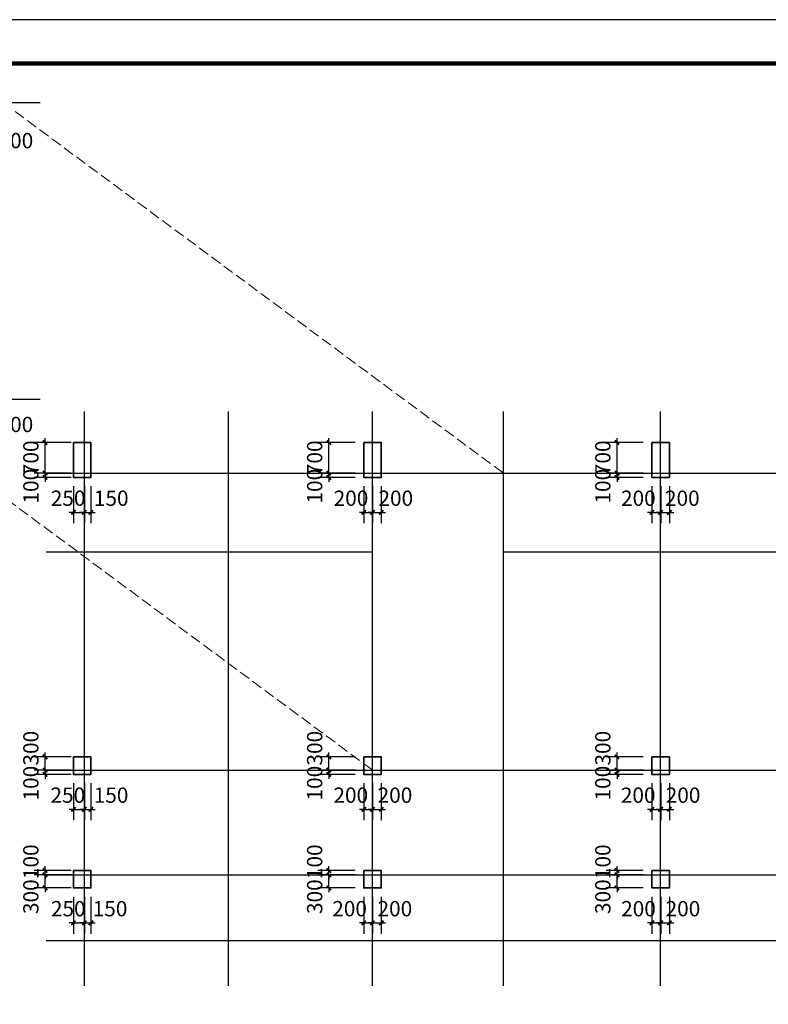
# Model space of a CAD drawing. Extents: x -360664 to 2638926, y -1656872 to 134420.
# Drawn here: x -62518 to -45371, y 64647 to 87195 of the extents above; entities that cross this region are included whole.
import ezdxf

# ---------------------------------------------------------------- set-up
doc = ezdxf.new("R2010")
doc.units = 0
doc.header["$LTSCALE"] = 1000
doc.header["$MEASUREMENT"] = 0
doc.linetypes.add('DASH', pattern=[0.35, 0.25, -0.1])
doc.layers.get('0').update_dxf_attribs({"linetype": 'CONTINUOUS'})
doc.layers.get('Defpoints').update_dxf_attribs({"linetype": 'CONTINUOUS'})
for name, color, linetype in [('DOTE', 1, 'CONTINUOUS'), ('PUB_TITLE', 4, 'CONTINUOUS'), ('砼柱_DIM', 3, 'CONTINUOUS')]:
    doc.layers.add(name, color=color, linetype=linetype)
for name, color, linetype, lineweight in [('梁集中标注', 2, 'CONTINUOUS', 18), ('砼柱', 2, 'CONTINUOUS', 35), ('砼梁', 4, 'CONTINUOUS', 18)]:
    doc.layers.add(name, color=color, linetype=linetype, lineweight=lineweight)
doc.styles.get("Standard").update_dxf_attribs({"font": 'GBENOR', "bigfont": 'GBCBIG'})
doc.dimstyles.get("Standard").update_dxf_attribs({"dimscale": 100, "dimtxt": 3.5, "dimasz": 1, "dimexe": 2.5, "dimexo": 2, "dimgap": 1.5, "dimtad": 1, "dimdec": 0, "dimzin": 0, "dimdsep": 46, "dimtxsty": 'Standard', "dimblk": 'ARCHTICK', "dimcen": 0.09, "dimadec": 0, "dimazin": 0, "dimtfac": 1, "dimtdec": 0, "dimtix": 1, "dimtmove": 2, "dimatfit": 0, "dimfxl": 0, "dimtolj": 1, "dimtzin": 0, "dimarcsym": 0})

# ---------------------------------------------------------------- blocks, each defined once
blk = doc.blocks.new('A$C7B190E57')
at = {"layer": 'DOTE'}
for p, q in [((0, -1044), (0, 12112)), ((3300, -1044), (3300, 12112)), ((6600, -1044), (6600, 12112)), ((9600, -1044), (9600, 12112)), ((13200, -1044), (13200, 12112)), ((-875, 10700), (41400, 10700)), ((-875, 8900), (6600, 8900)), ((9600, 8900), (30900, 8900)), ((-875, 3900), (41400, 3900)), ((-875, 1500), (41400, 1500)), ((-875, 0), (41400, 0))]:
    blk.add_line(p, q, dxfattribs=at)
blk = doc.blocks.new('A$C378E4662')
at = {"layer": '砼柱'}
for points in [[(-1023, -237), (-623, -237), (-623, -1037), (-1023, -1037)], [(5627, -237), (6027, -237), (6027, -1037), (5627, -1037)], [(12227, -237), (12627, -237), (12627, -1037), (12227, -1037)], [(-1023, -7437), (-623, -7437), (-623, -7837), (-1023, -7837)], [(5627, -7437), (6027, -7437), (6027, -7837), (5627, -7837)], [(12227, -7437), (12627, -7437), (12627, -7837), (12227, -7837)], [(-1023, -10037), (-623, -10037), (-623, -10437), (-1023, -10437)], [(5627, -10037), (6027, -10037), (6027, -10437), (5627, -10437)], [(12227, -10037), (12627, -10037), (12627, -10437), (12227, -10437)]]:
    blk.add_lwpolyline(points, close=True, dxfattribs=at)
blk = doc.blocks.new('_ArchTick')
at = {"color": 0, "linetype": 'ByBlock', "const_width": 0.4}
blk.add_lwpolyline([(-0.5, -0.5), (0.5, 0.5)], dxfattribs=at)
blk = doc.blocks.new('*D42')
at = {"layer": 'Defpoints', "color": 0}
for p in [(-61937, 76812), (-61137, 76812), (-61137, 76712)]:
    blk.add_point(p, dxfattribs=at)
at = {"layer": '砼柱_DIM', "color": 0, "lineweight": -2}
for p, q in [((-61937, 76812), (-61937, 76912)), ((-61337, 76812), (-62187, 76812)), ((-61337, 76712), (-62187, 76712)), ((-61937, 76712), (-61937, 76812)), ((-61937, 76712), (-61937, 76612))]:
    blk.add_line(p, q, dxfattribs=at)
at = {"layer": '砼柱_DIM', "color": 0, "lineweight": -2, "xscale": 100, "yscale": 100, "zscale": 100}
for p, rotation in [((-61937, 76812), 270), ((-61937, 76712), 90)]:
    blk.add_blockref('_ArchTick', p, dxfattribs=dict(at, rotation=rotation))
at = {"layer": '砼柱_DIM', "color": 7, "insert": (-62262, 76512), "char_height": 350, "attachment_point": 5, "rotation": 90}
blk.add_mtext('\\A1;100', dxfattribs=at)
blk = doc.blocks.new('*D43')
at = {"layer": 'Defpoints', "color": 0}
for p in [(-61937, 77512), (-61137, 77512), (-61137, 76812)]:
    blk.add_point(p, dxfattribs=at)
at = {"layer": '砼柱_DIM', "color": 0, "lineweight": -2}
for p, q in [((-61937, 77512), (-61937, 77612)), ((-61337, 77512), (-62187, 77512)), ((-61937, 76812), (-61937, 77512)), ((-61337, 76812), (-62187, 76812)), ((-61937, 76812), (-61937, 76712))]:
    blk.add_line(p, q, dxfattribs=at)
at = {"layer": '砼柱_DIM', "color": 0, "lineweight": -2, "xscale": 100, "yscale": 100, "zscale": 100}
for p, rotation in [((-61937, 77512), 270), ((-61937, 76812), 90)]:
    blk.add_blockref('_ArchTick', p, dxfattribs=dict(at, rotation=rotation))
at = {"layer": '砼柱_DIM', "color": 7, "insert": (-62262, 77162), "char_height": 350, "attachment_point": 5, "rotation": 90}
blk.add_mtext('\\A1;700', dxfattribs=at)
blk = doc.blocks.new('*D44')
at = {"layer": 'Defpoints', "color": 0}
for p in [(-61287, 76712), (-61037, 76712), (-61037, 75912)]:
    blk.add_point(p, dxfattribs=at)
at = {"layer": '砼柱_DIM', "color": 0, "lineweight": -2}
for p, q in [((-61287, 76512), (-61287, 75662)), ((-61037, 76512), (-61037, 75662)), ((-61287, 75912), (-61387, 75912)), ((-61287, 75912), (-61037, 75912)), ((-61037, 75912), (-60937, 75912))]:
    blk.add_line(p, q, dxfattribs=at)
at = {"layer": '砼柱_DIM', "color": 0, "lineweight": -2, "xscale": 100, "yscale": 100, "zscale": 100}
blk.add_blockref('_ArchTick', (-61287, 75912), dxfattribs=at)
at = {"layer": '砼柱_DIM', "color": 0, "lineweight": -2, "xscale": 100, "yscale": 100, "zscale": 100, "rotation": 180}
blk.add_blockref('_ArchTick', (-61037, 75912), dxfattribs=at)
at = {"layer": '砼柱_DIM', "color": 7, "insert": (-61409, 76237), "char_height": 350, "attachment_point": 5}
blk.add_mtext('\\A1;250', dxfattribs=at)
blk = doc.blocks.new('*D45')
at = {"layer": 'Defpoints', "color": 0}
for p in [(-61037, 76712), (-60887, 76712), (-60887, 75912)]:
    blk.add_point(p, dxfattribs=at)
at = {"layer": '砼柱_DIM', "color": 0, "lineweight": -2}
for p, q in [((-61037, 76512), (-61037, 75662)), ((-60887, 76512), (-60887, 75662)), ((-61037, 75912), (-61137, 75912)), ((-61037, 75912), (-60887, 75912)), ((-60887, 75912), (-60787, 75912))]:
    blk.add_line(p, q, dxfattribs=at)
at = {"layer": '砼柱_DIM', "color": 0, "lineweight": -2, "xscale": 100, "yscale": 100, "zscale": 100}
blk.add_blockref('_ArchTick', (-61037, 75912), dxfattribs=at)
at = {"layer": '砼柱_DIM', "color": 0, "lineweight": -2, "xscale": 100, "yscale": 100, "zscale": 100, "rotation": 180}
blk.add_blockref('_ArchTick', (-60887, 75912), dxfattribs=at)
at = {"layer": '砼柱_DIM', "color": 7, "insert": (-60422, 76237), "char_height": 350, "attachment_point": 5}
blk.add_mtext('\\A1;150', dxfattribs=at)
blk = doc.blocks.new('*D46')
at = {"layer": 'Defpoints', "color": 0}
for p in [(-55437, 76812), (-54637, 76812), (-54637, 76712)]:
    blk.add_point(p, dxfattribs=at)
at = {"layer": '砼柱_DIM', "color": 0, "lineweight": -2}
for p, q in [((-55437, 76812), (-55437, 76912)), ((-54837, 76812), (-55687, 76812)), ((-54837, 76712), (-55687, 76712)), ((-55437, 76712), (-55437, 76812)), ((-55437, 76712), (-55437, 76612))]:
    blk.add_line(p, q, dxfattribs=at)
at = {"layer": '砼柱_DIM', "color": 0, "lineweight": -2, "xscale": 100, "yscale": 100, "zscale": 100}
for p, rotation in [((-55437, 76812), 270), ((-55437, 76712), 90)]:
    blk.add_blockref('_ArchTick', p, dxfattribs=dict(at, rotation=rotation))
at = {"layer": '砼柱_DIM', "color": 7, "insert": (-55762, 76512), "char_height": 350, "attachment_point": 5, "rotation": 90}
blk.add_mtext('\\A1;100', dxfattribs=at)
blk = doc.blocks.new('*D47')
at = {"layer": 'Defpoints', "color": 0}
for p in [(-55437, 77512), (-54637, 77512), (-54637, 76812)]:
    blk.add_point(p, dxfattribs=at)
at = {"layer": '砼柱_DIM', "color": 0, "lineweight": -2}
for p, q in [((-55437, 77512), (-55437, 77612)), ((-54837, 77512), (-55687, 77512)), ((-55437, 76812), (-55437, 77512)), ((-54837, 76812), (-55687, 76812)), ((-55437, 76812), (-55437, 76712))]:
    blk.add_line(p, q, dxfattribs=at)
at = {"layer": '砼柱_DIM', "color": 0, "lineweight": -2, "xscale": 100, "yscale": 100, "zscale": 100}
for p, rotation in [((-55437, 77512), 270), ((-55437, 76812), 90)]:
    blk.add_blockref('_ArchTick', p, dxfattribs=dict(at, rotation=rotation))
at = {"layer": '砼柱_DIM', "color": 7, "insert": (-55762, 77162), "char_height": 350, "attachment_point": 5, "rotation": 90}
blk.add_mtext('\\A1;700', dxfattribs=at)
blk = doc.blocks.new('*D48')
at = {"layer": 'Defpoints', "color": 0}
for p in [(-54637, 76712), (-54437, 76712), (-54437, 75912)]:
    blk.add_point(p, dxfattribs=at)
at = {"layer": '砼柱_DIM', "color": 0, "lineweight": -2}
for p, q in [((-54637, 76512), (-54637, 75662)), ((-54437, 76512), (-54437, 75662)), ((-54637, 75912), (-54737, 75912)), ((-54637, 75912), (-54437, 75912)), ((-54437, 75912), (-54337, 75912))]:
    blk.add_line(p, q, dxfattribs=at)
at = {"layer": '砼柱_DIM', "color": 0, "lineweight": -2, "xscale": 100, "yscale": 100, "zscale": 100}
blk.add_blockref('_ArchTick', (-54637, 75912), dxfattribs=at)
at = {"layer": '砼柱_DIM', "color": 0, "lineweight": -2, "xscale": 100, "yscale": 100, "zscale": 100, "rotation": 180}
blk.add_blockref('_ArchTick', (-54437, 75912), dxfattribs=at)
at = {"layer": '砼柱_DIM', "color": 7, "insert": (-54930, 76237), "char_height": 350, "attachment_point": 5}
blk.add_mtext('\\A1;200', dxfattribs=at)
blk = doc.blocks.new('*D49')
at = {"layer": 'Defpoints', "color": 0}
for p in [(-54437, 76712), (-54237, 76712), (-54237, 75912)]:
    blk.add_point(p, dxfattribs=at)
at = {"layer": '砼柱_DIM', "color": 0, "lineweight": -2}
for p, q in [((-54437, 76512), (-54437, 75662)), ((-54237, 76512), (-54237, 75662)), ((-54437, 75912), (-54537, 75912)), ((-54437, 75912), (-54237, 75912)), ((-54237, 75912), (-54137, 75912))]:
    blk.add_line(p, q, dxfattribs=at)
at = {"layer": '砼柱_DIM', "color": 0, "lineweight": -2, "xscale": 100, "yscale": 100, "zscale": 100}
blk.add_blockref('_ArchTick', (-54437, 75912), dxfattribs=at)
at = {"layer": '砼柱_DIM', "color": 0, "lineweight": -2, "xscale": 100, "yscale": 100, "zscale": 100, "rotation": 180}
blk.add_blockref('_ArchTick', (-54237, 75912), dxfattribs=at)
at = {"layer": '砼柱_DIM', "color": 7, "insert": (-53904, 76237), "char_height": 350, "attachment_point": 5}
blk.add_mtext('\\A1;200', dxfattribs=at)
blk = doc.blocks.new('*D50')
at = {"layer": 'Defpoints', "color": 0}
for p in [(-48837, 76812), (-48037, 76812), (-48037, 76712)]:
    blk.add_point(p, dxfattribs=at)
at = {"layer": '砼柱_DIM', "color": 0, "lineweight": -2}
for p, q in [((-48837, 76812), (-48837, 76912)), ((-48237, 76812), (-49087, 76812)), ((-48237, 76712), (-49087, 76712)), ((-48837, 76712), (-48837, 76812)), ((-48837, 76712), (-48837, 76612))]:
    blk.add_line(p, q, dxfattribs=at)
at = {"layer": '砼柱_DIM', "color": 0, "lineweight": -2, "xscale": 100, "yscale": 100, "zscale": 100}
for p, rotation in [((-48837, 76812), 270), ((-48837, 76712), 90)]:
    blk.add_blockref('_ArchTick', p, dxfattribs=dict(at, rotation=rotation))
at = {"layer": '砼柱_DIM', "color": 7, "insert": (-49162, 76512), "char_height": 350, "attachment_point": 5, "rotation": 90}
blk.add_mtext('\\A1;100', dxfattribs=at)
blk = doc.blocks.new('*D51')
at = {"layer": 'Defpoints', "color": 0}
for p in [(-48837, 77512), (-48037, 77512), (-48037, 76812)]:
    blk.add_point(p, dxfattribs=at)
at = {"layer": '砼柱_DIM', "color": 0, "lineweight": -2}
for p, q in [((-48837, 77512), (-48837, 77612)), ((-48237, 77512), (-49087, 77512)), ((-48837, 76812), (-48837, 77512)), ((-48237, 76812), (-49087, 76812)), ((-48837, 76812), (-48837, 76712))]:
    blk.add_line(p, q, dxfattribs=at)
at = {"layer": '砼柱_DIM', "color": 0, "lineweight": -2, "xscale": 100, "yscale": 100, "zscale": 100}
for p, rotation in [((-48837, 77512), 270), ((-48837, 76812), 90)]:
    blk.add_blockref('_ArchTick', p, dxfattribs=dict(at, rotation=rotation))
at = {"layer": '砼柱_DIM', "color": 7, "insert": (-49162, 77162), "char_height": 350, "attachment_point": 5, "rotation": 90}
blk.add_mtext('\\A1;700', dxfattribs=at)
blk = doc.blocks.new('*D52')
at = {"layer": 'Defpoints', "color": 0}
for p in [(-48037, 76712), (-47837, 76712), (-47837, 75912)]:
    blk.add_point(p, dxfattribs=at)
at = {"layer": '砼柱_DIM', "color": 0, "lineweight": -2}
for p, q in [((-48037, 76512), (-48037, 75662)), ((-47837, 76512), (-47837, 75662)), ((-48037, 75912), (-48137, 75912)), ((-48037, 75912), (-47837, 75912)), ((-47837, 75912), (-47737, 75912))]:
    blk.add_line(p, q, dxfattribs=at)
at = {"layer": '砼柱_DIM', "color": 0, "lineweight": -2, "xscale": 100, "yscale": 100, "zscale": 100}
blk.add_blockref('_ArchTick', (-48037, 75912), dxfattribs=at)
at = {"layer": '砼柱_DIM', "color": 0, "lineweight": -2, "xscale": 100, "yscale": 100, "zscale": 100, "rotation": 180}
blk.add_blockref('_ArchTick', (-47837, 75912), dxfattribs=at)
at = {"layer": '砼柱_DIM', "color": 7, "insert": (-48348, 76237), "char_height": 350, "attachment_point": 5}
blk.add_mtext('\\A1;200', dxfattribs=at)
blk = doc.blocks.new('*D53')
at = {"layer": 'Defpoints', "color": 0}
for p in [(-47837, 76712), (-47637, 76712), (-47637, 75912)]:
    blk.add_point(p, dxfattribs=at)
at = {"layer": '砼柱_DIM', "color": 0, "lineweight": -2}
for p, q in [((-47837, 76512), (-47837, 75662)), ((-47637, 76512), (-47637, 75662)), ((-47837, 75912), (-47937, 75912)), ((-47837, 75912), (-47637, 75912)), ((-47637, 75912), (-47537, 75912))]:
    blk.add_line(p, q, dxfattribs=at)
at = {"layer": '砼柱_DIM', "color": 0, "lineweight": -2, "xscale": 100, "yscale": 100, "zscale": 100}
blk.add_blockref('_ArchTick', (-47837, 75912), dxfattribs=at)
at = {"layer": '砼柱_DIM', "color": 0, "lineweight": -2, "xscale": 100, "yscale": 100, "zscale": 100, "rotation": 180}
blk.add_blockref('_ArchTick', (-47637, 75912), dxfattribs=at)
at = {"layer": '砼柱_DIM', "color": 7, "insert": (-47341, 76237), "char_height": 350, "attachment_point": 5}
blk.add_mtext('\\A1;200', dxfattribs=at)
blk = doc.blocks.new('*D70')
at = {"layer": 'Defpoints', "color": 0}
for p in [(-61937, 70012), (-61137, 70012), (-61137, 69912)]:
    blk.add_point(p, dxfattribs=at)
at = {"layer": '砼柱_DIM', "color": 0, "lineweight": -2}
for p, q in [((-61337, 70012), (-62187, 70012)), ((-61337, 69912), (-62187, 69912)), ((-61937, 70012), (-61937, 70112)), ((-61937, 69912), (-61937, 70012)), ((-61937, 69912), (-61937, 69812))]:
    blk.add_line(p, q, dxfattribs=at)
at = {"layer": '砼柱_DIM', "color": 0, "lineweight": -2, "xscale": 100, "yscale": 100, "zscale": 100}
for p, rotation in [((-61937, 70012), 270), ((-61937, 69912), 90)]:
    blk.add_blockref('_ArchTick', p, dxfattribs=dict(at, rotation=rotation))
at = {"layer": '砼柱_DIM', "color": 7, "insert": (-62262, 69712), "char_height": 350, "attachment_point": 5, "rotation": 90}
blk.add_mtext('\\A1;100', dxfattribs=at)
blk = doc.blocks.new('*D71')
at = {"layer": 'Defpoints', "color": 0}
for p in [(-61937, 70312), (-61137, 70312), (-61137, 70012)]:
    blk.add_point(p, dxfattribs=at)
at = {"layer": '砼柱_DIM', "color": 0, "lineweight": -2}
for p, q in [((-61937, 70312), (-61937, 70412)), ((-61337, 70312), (-62187, 70312)), ((-61937, 70012), (-61937, 70312)), ((-61337, 70012), (-62187, 70012)), ((-61937, 70012), (-61937, 69912))]:
    blk.add_line(p, q, dxfattribs=at)
at = {"layer": '砼柱_DIM', "color": 0, "lineweight": -2, "xscale": 100, "yscale": 100, "zscale": 100}
for p, rotation in [((-61937, 70312), 270), ((-61937, 70012), 90)]:
    blk.add_blockref('_ArchTick', p, dxfattribs=dict(at, rotation=rotation))
at = {"layer": '砼柱_DIM', "color": 7, "insert": (-62262, 70512), "char_height": 350, "attachment_point": 5, "rotation": 90}
blk.add_mtext('\\A1;300', dxfattribs=at)
blk = doc.blocks.new('*D72')
at = {"layer": 'Defpoints', "color": 0}
for p in [(-61287, 69912), (-61037, 69912), (-61037, 69112)]:
    blk.add_point(p, dxfattribs=at)
at = {"layer": '砼柱_DIM', "color": 0, "lineweight": -2}
for p, q in [((-61287, 69712), (-61287, 68862)), ((-61037, 69712), (-61037, 68862)), ((-61287, 69112), (-61387, 69112)), ((-61287, 69112), (-61037, 69112)), ((-61037, 69112), (-60937, 69112))]:
    blk.add_line(p, q, dxfattribs=at)
at = {"layer": '砼柱_DIM', "color": 0, "lineweight": -2, "xscale": 100, "yscale": 100, "zscale": 100}
blk.add_blockref('_ArchTick', (-61287, 69112), dxfattribs=at)
at = {"layer": '砼柱_DIM', "color": 0, "lineweight": -2, "xscale": 100, "yscale": 100, "zscale": 100, "rotation": 180}
blk.add_blockref('_ArchTick', (-61037, 69112), dxfattribs=at)
at = {"layer": '砼柱_DIM', "color": 7, "insert": (-61416, 69437), "char_height": 350, "attachment_point": 5}
blk.add_mtext('\\A1;250', dxfattribs=at)
blk = doc.blocks.new('*D73')
at = {"layer": 'Defpoints', "color": 0}
for p in [(-61037, 69912), (-60887, 69912), (-60887, 69112)]:
    blk.add_point(p, dxfattribs=at)
at = {"layer": '砼柱_DIM', "color": 0, "lineweight": -2}
for p, q in [((-61037, 69712), (-61037, 68862)), ((-60887, 69712), (-60887, 68862)), ((-61037, 69112), (-61137, 69112)), ((-61037, 69112), (-60887, 69112)), ((-60887, 69112), (-60787, 69112))]:
    blk.add_line(p, q, dxfattribs=at)
at = {"layer": '砼柱_DIM', "color": 0, "lineweight": -2, "xscale": 100, "yscale": 100, "zscale": 100}
blk.add_blockref('_ArchTick', (-61037, 69112), dxfattribs=at)
at = {"layer": '砼柱_DIM', "color": 0, "lineweight": -2, "xscale": 100, "yscale": 100, "zscale": 100, "rotation": 180}
blk.add_blockref('_ArchTick', (-60887, 69112), dxfattribs=at)
at = {"layer": '砼柱_DIM', "color": 7, "insert": (-60426, 69437), "char_height": 350, "attachment_point": 5}
blk.add_mtext('\\A1;150', dxfattribs=at)
blk = doc.blocks.new('*D74')
at = {"layer": 'Defpoints', "color": 0}
for p in [(-55437, 70012), (-54637, 70012), (-54637, 69912)]:
    blk.add_point(p, dxfattribs=at)
at = {"layer": '砼柱_DIM', "color": 0, "lineweight": -2}
for p, q in [((-54837, 70012), (-55687, 70012)), ((-54837, 69912), (-55687, 69912)), ((-55437, 70012), (-55437, 70112)), ((-55437, 69912), (-55437, 70012)), ((-55437, 69912), (-55437, 69812))]:
    blk.add_line(p, q, dxfattribs=at)
at = {"layer": '砼柱_DIM', "color": 0, "lineweight": -2, "xscale": 100, "yscale": 100, "zscale": 100}
for p, rotation in [((-55437, 70012), 270), ((-55437, 69912), 90)]:
    blk.add_blockref('_ArchTick', p, dxfattribs=dict(at, rotation=rotation))
at = {"layer": '砼柱_DIM', "color": 7, "insert": (-55762, 69712), "char_height": 350, "attachment_point": 5, "rotation": 90}
blk.add_mtext('\\A1;100', dxfattribs=at)
blk = doc.blocks.new('*D75')
at = {"layer": 'Defpoints', "color": 0}
for p in [(-55437, 70312), (-54637, 70312), (-54637, 70012)]:
    blk.add_point(p, dxfattribs=at)
at = {"layer": '砼柱_DIM', "color": 0, "lineweight": -2}
for p, q in [((-55437, 70312), (-55437, 70412)), ((-54837, 70312), (-55687, 70312)), ((-55437, 70012), (-55437, 70312)), ((-54837, 70012), (-55687, 70012)), ((-55437, 70012), (-55437, 69912))]:
    blk.add_line(p, q, dxfattribs=at)
at = {"layer": '砼柱_DIM', "color": 0, "lineweight": -2, "xscale": 100, "yscale": 100, "zscale": 100}
for p, rotation in [((-55437, 70312), 270), ((-55437, 70012), 90)]:
    blk.add_blockref('_ArchTick', p, dxfattribs=dict(at, rotation=rotation))
at = {"layer": '砼柱_DIM', "color": 7, "insert": (-55762, 70512), "char_height": 350, "attachment_point": 5, "rotation": 90}
blk.add_mtext('\\A1;300', dxfattribs=at)
blk = doc.blocks.new('*D76')
at = {"layer": 'Defpoints', "color": 0}
for p in [(-54637, 69912), (-54437, 69912), (-54437, 69112)]:
    blk.add_point(p, dxfattribs=at)
at = {"layer": '砼柱_DIM', "color": 0, "lineweight": -2}
for p, q in [((-54637, 69712), (-54637, 68862)), ((-54437, 69712), (-54437, 68862)), ((-54637, 69112), (-54737, 69112)), ((-54637, 69112), (-54437, 69112)), ((-54437, 69112), (-54337, 69112))]:
    blk.add_line(p, q, dxfattribs=at)
at = {"layer": '砼柱_DIM', "color": 0, "lineweight": -2, "xscale": 100, "yscale": 100, "zscale": 100}
blk.add_blockref('_ArchTick', (-54637, 69112), dxfattribs=at)
at = {"layer": '砼柱_DIM', "color": 0, "lineweight": -2, "xscale": 100, "yscale": 100, "zscale": 100, "rotation": 180}
blk.add_blockref('_ArchTick', (-54437, 69112), dxfattribs=at)
at = {"layer": '砼柱_DIM', "color": 7, "insert": (-54935, 69437), "char_height": 350, "attachment_point": 5}
blk.add_mtext('\\A1;200', dxfattribs=at)
blk = doc.blocks.new('*D77')
at = {"layer": 'Defpoints', "color": 0}
for p in [(-54437, 69912), (-54237, 69912), (-54237, 69112)]:
    blk.add_point(p, dxfattribs=at)
at = {"layer": '砼柱_DIM', "color": 0, "lineweight": -2}
for p, q in [((-54437, 69712), (-54437, 68862)), ((-54237, 69712), (-54237, 68862)), ((-54437, 69112), (-54537, 69112)), ((-54437, 69112), (-54237, 69112)), ((-54237, 69112), (-54137, 69112))]:
    blk.add_line(p, q, dxfattribs=at)
at = {"layer": '砼柱_DIM', "color": 0, "lineweight": -2, "xscale": 100, "yscale": 100, "zscale": 100}
blk.add_blockref('_ArchTick', (-54437, 69112), dxfattribs=at)
at = {"layer": '砼柱_DIM', "color": 0, "lineweight": -2, "xscale": 100, "yscale": 100, "zscale": 100, "rotation": 180}
blk.add_blockref('_ArchTick', (-54237, 69112), dxfattribs=at)
at = {"layer": '砼柱_DIM', "color": 7, "insert": (-53923, 69437), "char_height": 350, "attachment_point": 5}
blk.add_mtext('\\A1;200', dxfattribs=at)
blk = doc.blocks.new('*D78')
at = {"layer": 'Defpoints', "color": 0}
for p in [(-48837, 70012), (-48037, 70012), (-48037, 69912)]:
    blk.add_point(p, dxfattribs=at)
at = {"layer": '砼柱_DIM', "color": 0, "lineweight": -2}
for p, q in [((-48237, 70012), (-49087, 70012)), ((-48237, 69912), (-49087, 69912)), ((-48837, 70012), (-48837, 70112)), ((-48837, 69912), (-48837, 70012)), ((-48837, 69912), (-48837, 69812))]:
    blk.add_line(p, q, dxfattribs=at)
at = {"layer": '砼柱_DIM', "color": 0, "lineweight": -2, "xscale": 100, "yscale": 100, "zscale": 100}
for p, rotation in [((-48837, 70012), 270), ((-48837, 69912), 90)]:
    blk.add_blockref('_ArchTick', p, dxfattribs=dict(at, rotation=rotation))
at = {"layer": '砼柱_DIM', "color": 7, "insert": (-49162, 69712), "char_height": 350, "attachment_point": 5, "rotation": 90}
blk.add_mtext('\\A1;100', dxfattribs=at)
blk = doc.blocks.new('*D79')
at = {"layer": 'Defpoints', "color": 0}
for p in [(-48837, 70312), (-48037, 70312), (-48037, 70012)]:
    blk.add_point(p, dxfattribs=at)
at = {"layer": '砼柱_DIM', "color": 0, "lineweight": -2}
for p, q in [((-48837, 70312), (-48837, 70412)), ((-48237, 70312), (-49087, 70312)), ((-48837, 70012), (-48837, 70312)), ((-48237, 70012), (-49087, 70012)), ((-48837, 70012), (-48837, 69912))]:
    blk.add_line(p, q, dxfattribs=at)
at = {"layer": '砼柱_DIM', "color": 0, "lineweight": -2, "xscale": 100, "yscale": 100, "zscale": 100}
for p, rotation in [((-48837, 70312), 270), ((-48837, 70012), 90)]:
    blk.add_blockref('_ArchTick', p, dxfattribs=dict(at, rotation=rotation))
at = {"layer": '砼柱_DIM', "color": 7, "insert": (-49162, 70512), "char_height": 350, "attachment_point": 5, "rotation": 90}
blk.add_mtext('\\A1;300', dxfattribs=at)
blk = doc.blocks.new('*D80')
at = {"layer": 'Defpoints', "color": 0}
for p in [(-48037, 69912), (-47837, 69912), (-47837, 69112)]:
    blk.add_point(p, dxfattribs=at)
at = {"layer": '砼柱_DIM', "color": 0, "lineweight": -2}
for p, q in [((-48037, 69712), (-48037, 68862)), ((-47837, 69712), (-47837, 68862)), ((-48037, 69112), (-48137, 69112)), ((-48037, 69112), (-47837, 69112)), ((-47837, 69112), (-47737, 69112))]:
    blk.add_line(p, q, dxfattribs=at)
at = {"layer": '砼柱_DIM', "color": 0, "lineweight": -2, "xscale": 100, "yscale": 100, "zscale": 100}
blk.add_blockref('_ArchTick', (-48037, 69112), dxfattribs=at)
at = {"layer": '砼柱_DIM', "color": 0, "lineweight": -2, "xscale": 100, "yscale": 100, "zscale": 100, "rotation": 180}
blk.add_blockref('_ArchTick', (-47837, 69112), dxfattribs=at)
at = {"layer": '砼柱_DIM', "color": 7, "insert": (-48352, 69437), "char_height": 350, "attachment_point": 5}
blk.add_mtext('\\A1;200', dxfattribs=at)
blk = doc.blocks.new('*D81')
at = {"layer": 'Defpoints', "color": 0}
for p in [(-47837, 69912), (-47637, 69912), (-47637, 69112)]:
    blk.add_point(p, dxfattribs=at)
at = {"layer": '砼柱_DIM', "color": 0, "lineweight": -2}
for p, q in [((-47837, 69712), (-47837, 68862)), ((-47637, 69712), (-47637, 68862)), ((-47837, 69112), (-47937, 69112)), ((-47837, 69112), (-47637, 69112)), ((-47637, 69112), (-47537, 69112))]:
    blk.add_line(p, q, dxfattribs=at)
at = {"layer": '砼柱_DIM', "color": 0, "lineweight": -2, "xscale": 100, "yscale": 100, "zscale": 100}
blk.add_blockref('_ArchTick', (-47837, 69112), dxfattribs=at)
at = {"layer": '砼柱_DIM', "color": 0, "lineweight": -2, "xscale": 100, "yscale": 100, "zscale": 100, "rotation": 180}
blk.add_blockref('_ArchTick', (-47637, 69112), dxfattribs=at)
at = {"layer": '砼柱_DIM', "color": 7, "insert": (-47324, 69437), "char_height": 350, "attachment_point": 5}
blk.add_mtext('\\A1;200', dxfattribs=at)
blk = doc.blocks.new('*D98')
at = {"layer": 'Defpoints', "color": 0}
for p in [(-61937, 67612), (-61137, 67612), (-61137, 67312)]:
    blk.add_point(p, dxfattribs=at)
at = {"layer": '砼柱_DIM', "color": 0, "lineweight": -2}
for p, q in [((-61937, 67612), (-61937, 67712)), ((-61337, 67612), (-62187, 67612)), ((-61937, 67312), (-61937, 67612)), ((-61337, 67312), (-62187, 67312)), ((-61937, 67312), (-61937, 67212))]:
    blk.add_line(p, q, dxfattribs=at)
at = {"layer": '砼柱_DIM', "color": 0, "lineweight": -2, "xscale": 100, "yscale": 100, "zscale": 100}
for p, rotation in [((-61937, 67612), 270), ((-61937, 67312), 90)]:
    blk.add_blockref('_ArchTick', p, dxfattribs=dict(at, rotation=rotation))
at = {"layer": '砼柱_DIM', "color": 7, "insert": (-62262, 67112), "char_height": 350, "attachment_point": 5, "rotation": 90}
blk.add_mtext('\\A1;300', dxfattribs=at)
blk = doc.blocks.new('*D99')
at = {"layer": 'Defpoints', "color": 0}
for p in [(-61937, 67712), (-61137, 67712), (-61137, 67612)]:
    blk.add_point(p, dxfattribs=at)
at = {"layer": '砼柱_DIM', "color": 0, "lineweight": -2}
for p, q in [((-61337, 67712), (-62187, 67712)), ((-61937, 67712), (-61937, 67812)), ((-61937, 67612), (-61937, 67712)), ((-61337, 67612), (-62187, 67612)), ((-61937, 67612), (-61937, 67512))]:
    blk.add_line(p, q, dxfattribs=at)
at = {"layer": '砼柱_DIM', "color": 0, "lineweight": -2, "xscale": 100, "yscale": 100, "zscale": 100}
for p, rotation in [((-61937, 67712), 270), ((-61937, 67612), 90)]:
    blk.add_blockref('_ArchTick', p, dxfattribs=dict(at, rotation=rotation))
at = {"layer": '砼柱_DIM', "color": 7, "insert": (-62262, 67912), "char_height": 350, "attachment_point": 5, "rotation": 90}
blk.add_mtext('\\A1;100', dxfattribs=at)
blk = doc.blocks.new('*D100')
at = {"layer": 'Defpoints', "color": 0}
for p in [(-61287, 67312), (-61037, 67312), (-61037, 66512)]:
    blk.add_point(p, dxfattribs=at)
at = {"layer": '砼柱_DIM', "color": 0, "lineweight": -2}
for p, q in [((-61287, 67112), (-61287, 66262)), ((-61037, 67112), (-61037, 66262)), ((-61287, 66512), (-61387, 66512)), ((-61287, 66512), (-61037, 66512)), ((-61037, 66512), (-60937, 66512))]:
    blk.add_line(p, q, dxfattribs=at)
at = {"layer": '砼柱_DIM', "color": 0, "lineweight": -2, "xscale": 100, "yscale": 100, "zscale": 100}
blk.add_blockref('_ArchTick', (-61287, 66512), dxfattribs=at)
at = {"layer": '砼柱_DIM', "color": 0, "lineweight": -2, "xscale": 100, "yscale": 100, "zscale": 100, "rotation": 180}
blk.add_blockref('_ArchTick', (-61037, 66512), dxfattribs=at)
at = {"layer": '砼柱_DIM', "color": 7, "insert": (-61406, 66837), "char_height": 350, "attachment_point": 5}
blk.add_mtext('\\A1;250', dxfattribs=at)
blk = doc.blocks.new('*D101')
at = {"layer": 'Defpoints', "color": 0}
for p in [(-61037, 67312), (-60887, 67312), (-60887, 66512)]:
    blk.add_point(p, dxfattribs=at)
at = {"layer": '砼柱_DIM', "color": 0, "lineweight": -2}
for p, q in [((-61037, 67112), (-61037, 66262)), ((-60887, 67112), (-60887, 66262)), ((-61037, 66512), (-61137, 66512)), ((-61037, 66512), (-60887, 66512)), ((-60887, 66512), (-60787, 66512))]:
    blk.add_line(p, q, dxfattribs=at)
at = {"layer": '砼柱_DIM', "color": 0, "lineweight": -2, "xscale": 100, "yscale": 100, "zscale": 100}
blk.add_blockref('_ArchTick', (-61037, 66512), dxfattribs=at)
at = {"layer": '砼柱_DIM', "color": 0, "lineweight": -2, "xscale": 100, "yscale": 100, "zscale": 100, "rotation": 180}
blk.add_blockref('_ArchTick', (-60887, 66512), dxfattribs=at)
at = {"layer": '砼柱_DIM', "color": 7, "insert": (-60449, 66837), "char_height": 350, "attachment_point": 5}
blk.add_mtext('\\A1;150', dxfattribs=at)
blk = doc.blocks.new('*D102')
at = {"layer": 'Defpoints', "color": 0}
for p in [(-55437, 67612), (-54637, 67612), (-54637, 67312)]:
    blk.add_point(p, dxfattribs=at)
at = {"layer": '砼柱_DIM', "color": 0, "lineweight": -2}
for p, q in [((-55437, 67612), (-55437, 67712)), ((-54837, 67612), (-55687, 67612)), ((-55437, 67312), (-55437, 67612)), ((-54837, 67312), (-55687, 67312)), ((-55437, 67312), (-55437, 67212))]:
    blk.add_line(p, q, dxfattribs=at)
at = {"layer": '砼柱_DIM', "color": 0, "lineweight": -2, "xscale": 100, "yscale": 100, "zscale": 100}
for p, rotation in [((-55437, 67612), 270), ((-55437, 67312), 90)]:
    blk.add_blockref('_ArchTick', p, dxfattribs=dict(at, rotation=rotation))
at = {"layer": '砼柱_DIM', "color": 7, "insert": (-55762, 67112), "char_height": 350, "attachment_point": 5, "rotation": 90}
blk.add_mtext('\\A1;300', dxfattribs=at)
blk = doc.blocks.new('*D103')
at = {"layer": 'Defpoints', "color": 0}
for p in [(-55437, 67712), (-54637, 67712), (-54637, 67612)]:
    blk.add_point(p, dxfattribs=at)
at = {"layer": '砼柱_DIM', "color": 0, "lineweight": -2}
for p, q in [((-54837, 67712), (-55687, 67712)), ((-55437, 67712), (-55437, 67812)), ((-55437, 67612), (-55437, 67712)), ((-54837, 67612), (-55687, 67612)), ((-55437, 67612), (-55437, 67512))]:
    blk.add_line(p, q, dxfattribs=at)
at = {"layer": '砼柱_DIM', "color": 0, "lineweight": -2, "xscale": 100, "yscale": 100, "zscale": 100}
for p, rotation in [((-55437, 67712), 270), ((-55437, 67612), 90)]:
    blk.add_blockref('_ArchTick', p, dxfattribs=dict(at, rotation=rotation))
at = {"layer": '砼柱_DIM', "color": 7, "insert": (-55762, 67912), "char_height": 350, "attachment_point": 5, "rotation": 90}
blk.add_mtext('\\A1;100', dxfattribs=at)
blk = doc.blocks.new('*D104')
at = {"layer": 'Defpoints', "color": 0}
for p in [(-54637, 67312), (-54437, 67312), (-54437, 66512)]:
    blk.add_point(p, dxfattribs=at)
at = {"layer": '砼柱_DIM', "color": 0, "lineweight": -2}
for p, q in [((-54637, 67112), (-54637, 66262)), ((-54437, 67112), (-54437, 66262)), ((-54637, 66512), (-54737, 66512)), ((-54637, 66512), (-54437, 66512)), ((-54437, 66512), (-54337, 66512))]:
    blk.add_line(p, q, dxfattribs=at)
at = {"layer": '砼柱_DIM', "color": 0, "lineweight": -2, "xscale": 100, "yscale": 100, "zscale": 100}
blk.add_blockref('_ArchTick', (-54637, 66512), dxfattribs=at)
at = {"layer": '砼柱_DIM', "color": 0, "lineweight": -2, "xscale": 100, "yscale": 100, "zscale": 100, "rotation": 180}
blk.add_blockref('_ArchTick', (-54437, 66512), dxfattribs=at)
at = {"layer": '砼柱_DIM', "color": 7, "insert": (-54962, 66837), "char_height": 350, "attachment_point": 5}
blk.add_mtext('\\A1;200', dxfattribs=at)
blk = doc.blocks.new('*D105')
at = {"layer": 'Defpoints', "color": 0}
for p in [(-54437, 67312), (-54237, 67312), (-54237, 66512)]:
    blk.add_point(p, dxfattribs=at)
at = {"layer": '砼柱_DIM', "color": 0, "lineweight": -2}
for p, q in [((-54437, 67112), (-54437, 66262)), ((-54237, 67112), (-54237, 66262)), ((-54437, 66512), (-54537, 66512)), ((-54437, 66512), (-54237, 66512)), ((-54237, 66512), (-54137, 66512))]:
    blk.add_line(p, q, dxfattribs=at)
at = {"layer": '砼柱_DIM', "color": 0, "lineweight": -2, "xscale": 100, "yscale": 100, "zscale": 100}
blk.add_blockref('_ArchTick', (-54437, 66512), dxfattribs=at)
at = {"layer": '砼柱_DIM', "color": 0, "lineweight": -2, "xscale": 100, "yscale": 100, "zscale": 100, "rotation": 180}
blk.add_blockref('_ArchTick', (-54237, 66512), dxfattribs=at)
at = {"layer": '砼柱_DIM', "color": 7, "insert": (-53925, 66837), "char_height": 350, "attachment_point": 5}
blk.add_mtext('\\A1;200', dxfattribs=at)
blk = doc.blocks.new('*D106')
at = {"layer": 'Defpoints', "color": 0}
for p in [(-48837, 67612), (-48037, 67612), (-48037, 67312)]:
    blk.add_point(p, dxfattribs=at)
at = {"layer": '砼柱_DIM', "color": 0, "lineweight": -2}
for p, q in [((-48837, 67612), (-48837, 67712)), ((-48237, 67612), (-49087, 67612)), ((-48837, 67312), (-48837, 67612)), ((-48237, 67312), (-49087, 67312)), ((-48837, 67312), (-48837, 67212))]:
    blk.add_line(p, q, dxfattribs=at)
at = {"layer": '砼柱_DIM', "color": 0, "lineweight": -2, "xscale": 100, "yscale": 100, "zscale": 100}
for p, rotation in [((-48837, 67612), 270), ((-48837, 67312), 90)]:
    blk.add_blockref('_ArchTick', p, dxfattribs=dict(at, rotation=rotation))
at = {"layer": '砼柱_DIM', "color": 7, "insert": (-49162, 67112), "char_height": 350, "attachment_point": 5, "rotation": 90}
blk.add_mtext('\\A1;300', dxfattribs=at)
blk = doc.blocks.new('*D107')
at = {"layer": 'Defpoints', "color": 0}
for p in [(-48837, 67712), (-48037, 67712), (-48037, 67612)]:
    blk.add_point(p, dxfattribs=at)
at = {"layer": '砼柱_DIM', "color": 0, "lineweight": -2}
for p, q in [((-48237, 67712), (-49087, 67712)), ((-48837, 67712), (-48837, 67812)), ((-48837, 67612), (-48837, 67712)), ((-48237, 67612), (-49087, 67612)), ((-48837, 67612), (-48837, 67512))]:
    blk.add_line(p, q, dxfattribs=at)
at = {"layer": '砼柱_DIM', "color": 0, "lineweight": -2, "xscale": 100, "yscale": 100, "zscale": 100}
for p, rotation in [((-48837, 67712), 270), ((-48837, 67612), 90)]:
    blk.add_blockref('_ArchTick', p, dxfattribs=dict(at, rotation=rotation))
at = {"layer": '砼柱_DIM', "color": 7, "insert": (-49162, 67912), "char_height": 350, "attachment_point": 5, "rotation": 90}
blk.add_mtext('\\A1;100', dxfattribs=at)
blk = doc.blocks.new('*D108')
at = {"layer": 'Defpoints', "color": 0}
for p in [(-48037, 67312), (-47837, 67312), (-47837, 66512)]:
    blk.add_point(p, dxfattribs=at)
at = {"layer": '砼柱_DIM', "color": 0, "lineweight": -2}
for p, q in [((-48037, 67112), (-48037, 66262)), ((-47837, 67112), (-47837, 66262)), ((-48037, 66512), (-48137, 66512)), ((-48037, 66512), (-47837, 66512)), ((-47837, 66512), (-47737, 66512))]:
    blk.add_line(p, q, dxfattribs=at)
at = {"layer": '砼柱_DIM', "color": 0, "lineweight": -2, "xscale": 100, "yscale": 100, "zscale": 100}
blk.add_blockref('_ArchTick', (-48037, 66512), dxfattribs=at)
at = {"layer": '砼柱_DIM', "color": 0, "lineweight": -2, "xscale": 100, "yscale": 100, "zscale": 100, "rotation": 180}
blk.add_blockref('_ArchTick', (-47837, 66512), dxfattribs=at)
at = {"layer": '砼柱_DIM', "color": 7, "insert": (-48345, 66837), "char_height": 350, "attachment_point": 5}
blk.add_mtext('\\A1;200', dxfattribs=at)
blk = doc.blocks.new('*D109')
at = {"layer": 'Defpoints', "color": 0}
for p in [(-47837, 67312), (-47637, 67312), (-47637, 66512)]:
    blk.add_point(p, dxfattribs=at)
at = {"layer": '砼柱_DIM', "color": 0, "lineweight": -2}
for p, q in [((-47837, 67112), (-47837, 66262)), ((-47637, 67112), (-47637, 66262)), ((-47837, 66512), (-47937, 66512)), ((-47837, 66512), (-47637, 66512)), ((-47637, 66512), (-47537, 66512))]:
    blk.add_line(p, q, dxfattribs=at)
at = {"layer": '砼柱_DIM', "color": 0, "lineweight": -2, "xscale": 100, "yscale": 100, "zscale": 100}
blk.add_blockref('_ArchTick', (-47837, 66512), dxfattribs=at)
at = {"layer": '砼柱_DIM', "color": 0, "lineweight": -2, "xscale": 100, "yscale": 100, "zscale": 100, "rotation": 180}
blk.add_blockref('_ArchTick', (-47637, 66512), dxfattribs=at)
at = {"layer": '砼柱_DIM', "color": 7, "insert": (-47327, 66837), "char_height": 350, "attachment_point": 5}
blk.add_mtext('\\A1;200', dxfattribs=at)
blk = doc.blocks.new('A$C4D8A09E5')
at = {"layer": 'DOTE'}
for p, q in [((0, -7424), (0, 781)), ((3000, -7424), (3000, 781)), ((-855, 0), (3853, 0)), ((-855, -6800), (3853, -6800))]:
    blk.add_line(p, q, dxfattribs=at)
blk = doc.blocks.new('*D145')
at = {"layer": 'Defpoints', "color": 0}
for p in [(-62905, 84901), (-62805, 84901), (-62805, 84101)]:
    blk.add_point(p, dxfattribs=at)
at = {"layer": '砼柱_DIM', "color": 0, "lineweight": -2}
for p, q in [((-62905, 84701), (-62905, 83851)), ((-62805, 84701), (-62805, 83851)), ((-62905, 84101), (-63005, 84101)), ((-62905, 84101), (-62805, 84101)), ((-62805, 84101), (-62705, 84101))]:
    blk.add_line(p, q, dxfattribs=at)
at = {"layer": '砼柱_DIM', "color": 0, "lineweight": -2, "xscale": 100, "yscale": 100, "zscale": 100}
blk.add_blockref('_ArchTick', (-62905, 84101), dxfattribs=at)
at = {"layer": '砼柱_DIM', "color": 0, "lineweight": -2, "xscale": 100, "yscale": 100, "zscale": 100, "rotation": 180}
blk.add_blockref('_ArchTick', (-62805, 84101), dxfattribs=at)
at = {"layer": '砼柱_DIM', "color": 7, "insert": (-62605, 84426), "char_height": 350, "attachment_point": 5}
blk.add_mtext('\\A1;100', dxfattribs=at)
blk = doc.blocks.new('*D157')
at = {"layer": 'Defpoints', "color": 0}
for p in [(-62905, 78401), (-62805, 78401), (-62805, 77601)]:
    blk.add_point(p, dxfattribs=at)
at = {"layer": '砼柱_DIM', "color": 0, "lineweight": -2}
for p, q in [((-62905, 78201), (-62905, 77351)), ((-62805, 78201), (-62805, 77351)), ((-62905, 77601), (-63005, 77601)), ((-62905, 77601), (-62805, 77601)), ((-62805, 77601), (-62705, 77601))]:
    blk.add_line(p, q, dxfattribs=at)
at = {"layer": '砼柱_DIM', "color": 0, "lineweight": -2, "xscale": 100, "yscale": 100, "zscale": 100}
blk.add_blockref('_ArchTick', (-62905, 77601), dxfattribs=at)
at = {"layer": '砼柱_DIM', "color": 0, "lineweight": -2, "xscale": 100, "yscale": 100, "zscale": 100, "rotation": 180}
blk.add_blockref('_ArchTick', (-62805, 77601), dxfattribs=at)
at = {"layer": '砼柱_DIM', "color": 7, "insert": (-62605, 77926), "char_height": 350, "attachment_point": 5}
blk.add_mtext('\\A1;100', dxfattribs=at)

msp = doc.modelspace()

# ---------------------------------------------------------------- linework, layer by layer
at = {"layer": 'PUB_TITLE'}
msp.add_lwpolyline([(-71130.5, 45195), (-5832.3, 45195), (-5832.3, 87195), (-71130.5, 87195)], close=True, dxfattribs=at)
at = {"layer": 'PUB_TITLE', "const_width": 100}
msp.add_lwpolyline([(-68630.5, 46195), (-6832.3, 46195), (-6832.3, 86195), (-68630.5, 86195)], close=True, dxfattribs=at)
at = {"layer": '梁集中标注', "color": 7, "linetype": 'DASH'}
for p, q in [((-62904.7, 85301.5), (-51437.5, 76811.7)), ((-65904.7, 78501.5), (-54437.5, 70011.7))]:
    msp.add_line(p, q, dxfattribs=at)

# ---------------------------------------------------------------- block references
at = {"layer": '梁集中标注'}
msp.add_blockref('A$C4D8A09E5', (-65904.7, 85301.5), dxfattribs=at)
at = {"layer": '砼柱'}
msp.add_blockref('A$C378E4662', (-60264.4, 77748.5), dxfattribs=at)
at = {"layer": '砼梁'}
msp.add_blockref('A$C7B190E57', (-61037.5, 66111.7), dxfattribs=at)

# ---------------------------------------------------------------- dimensions: what is measured, and where the dimension line sits
at = {"layer": '砼柱_DIM'}
for base, p1, p2, override, picture, middle in [((-62804.7, 84101.5), (-62904.7, 84901.5), (-62804.7, 84901.5), {"dimclrt": 7}, '*D145', (-62604.7, 84426.5)), ((-62804.7, 77601.5), (-62904.7, 78401.5), (-62804.7, 78401.5), {"dimclrt": 7}, '*D157', (-62604.7, 77926.5)), ((-61037.5, 75911.7), (-61287.5, 76711.7), (-61037.5, 76711.7), {"dimtxt": 3.5, "dimclrt": 7}, '*D44', (-61408.6, 76236.7)), ((-60887.5, 75911.7), (-61037.5, 76711.7), (-60887.5, 76711.7), {"dimtxt": 3.5, "dimclrt": 7}, '*D45', (-60421.7, 76236.7)), ((-54437.5, 75911.7), (-54637.5, 76711.7), (-54437.5, 76711.7), {"dimtxt": 3.5, "dimclrt": 7}, '*D48', (-54930.2, 76236.7)), ((-54237.5, 75911.7), (-54437.5, 76711.7), (-54237.5, 76711.7), {"dimtxt": 3.5, "dimclrt": 7}, '*D49', (-53903.9, 76236.7)), ((-47837.5, 75911.7), (-48037.5, 76711.7), (-47837.5, 76711.7), {"dimtxt": 3.5, "dimclrt": 7}, '*D52', (-48348.3, 76236.7)), ((-47637.5, 75911.7), (-47837.5, 76711.7), (-47637.5, 76711.7), {"dimtxt": 3.5, "dimclrt": 7}, '*D53', (-47340.9, 76236.7)), ((-61037.5, 69111.7), (-61287.5, 69911.7), (-61037.5, 69911.7), {"dimtxt": 3.5, "dimclrt": 7}, '*D72', (-61415.6, 69436.7)), ((-60887.5, 69111.7), (-61037.5, 69911.7), (-60887.5, 69911.7), {"dimtxt": 3.5, "dimclrt": 7}, '*D73', (-60425.6, 69436.7)), ((-54437.5, 69111.7), (-54637.5, 69911.7), (-54437.5, 69911.7), {"dimtxt": 3.5, "dimclrt": 7}, '*D76', (-54935.1, 69436.7)), ((-54237.5, 69111.7), (-54437.5, 69911.7), (-54237.5, 69911.7), {"dimtxt": 3.5, "dimclrt": 7}, '*D77', (-53922.8, 69436.7)), ((-47837.5, 69111.7), (-48037.5, 69911.7), (-47837.5, 69911.7), {"dimtxt": 3.5, "dimclrt": 7}, '*D80', (-48352.1, 69436.7)), ((-47637.5, 69111.7), (-47837.5, 69911.7), (-47637.5, 69911.7), {"dimtxt": 3.5, "dimclrt": 7}, '*D81', (-47323.8, 69436.7)), ((-61037.5, 66511.7), (-61287.5, 67311.7), (-61037.5, 67311.7), {"dimtxt": 3.5, "dimclrt": 7}, '*D100', (-61405.8, 66836.7)), ((-60887.5, 66511.7), (-61037.5, 67311.7), (-60887.5, 67311.7), {"dimtxt": 3.5, "dimclrt": 7}, '*D101', (-60448.8, 66836.7)), ((-54437.5, 66511.7), (-54637.5, 67311.7), (-54437.5, 67311.7), {"dimtxt": 3.5, "dimclrt": 7}, '*D104', (-54961.8, 66836.7)), ((-54237.5, 66511.7), (-54437.5, 67311.7), (-54237.5, 67311.7), {"dimtxt": 3.5, "dimclrt": 7}, '*D105', (-53925.3, 66836.7)), ((-47837.5, 66511.7), (-48037.5, 67311.7), (-47837.5, 67311.7), {"dimtxt": 3.5, "dimclrt": 7}, '*D108', (-48345.3, 66836.7)), ((-47637.5, 66511.7), (-47837.5, 67311.7), (-47637.5, 67311.7), {"dimtxt": 3.5, "dimclrt": 7}, '*D109', (-47327.4, 66836.7))]:
    dim = msp.add_linear_dim(base=base, p1=p1, p2=p2, dimstyle='Standard', override=override, dxfattribs=at)
    dim.commit()
    dim.dimension.update_dxf_attribs({"geometry": picture, "text_midpoint": middle, "dimtype": 160})
for base, p1, p2, override, picture, middle in [((-61937.5, 77511.7), (-61137.5, 76811.7), (-61137.5, 77511.7), {"dimtxt": 3.5, "dimtxsty": 'Standard', "dimclrt": 7}, '*D43', (-62262.5, 77161.7)), ((-55437.5, 77511.7), (-54637.5, 76811.7), (-54637.5, 77511.7), {"dimtxt": 3.5, "dimclrt": 7}, '*D47', (-55762.5, 77161.7)), ((-48837.5, 77511.7), (-48037.5, 76811.7), (-48037.5, 77511.7), {"dimtxt": 3.5, "dimclrt": 7}, '*D51', (-49162.5, 77161.7))]:
    dim = msp.add_linear_dim(base=base, p1=p1, p2=p2, angle=90, dimstyle='Standard', override=override, dxfattribs=at)
    dim.commit()
    dim.dimension.update_dxf_attribs({"geometry": picture, "text_midpoint": middle})
for base, p1, p2, picture, middle in [((-61937.5, 76811.7), (-61137.5, 76711.7), (-61137.5, 76811.7), '*D42', (-62262.5, 76511.7)), ((-55437.5, 76811.7), (-54637.5, 76711.7), (-54637.5, 76811.7), '*D46', (-55762.5, 76511.7)), ((-48837.5, 76811.7), (-48037.5, 76711.7), (-48037.5, 76811.7), '*D50', (-49162.5, 76511.7)), ((-61937.5, 70311.7), (-61137.5, 70011.7), (-61137.5, 70311.7), '*D71', (-62262.5, 70511.7)), ((-55437.5, 70311.7), (-54637.5, 70011.7), (-54637.5, 70311.7), '*D75', (-55762.5, 70511.7)), ((-48837.5, 70311.7), (-48037.5, 70011.7), (-48037.5, 70311.7), '*D79', (-49162.5, 70511.7)), ((-61937.5, 70011.7), (-61137.5, 69911.7), (-61137.5, 70011.7), '*D70', (-62262.5, 69711.7)), ((-55437.5, 70011.7), (-54637.5, 69911.7), (-54637.5, 70011.7), '*D74', (-55762.5, 69711.7)), ((-48837.5, 70011.7), (-48037.5, 69911.7), (-48037.5, 70011.7), '*D78', (-49162.5, 69711.7)), ((-61937.5, 67711.7), (-61137.5, 67611.7), (-61137.5, 67711.7), '*D99', (-62262.5, 67911.7)), ((-55437.5, 67711.7), (-54637.5, 67611.7), (-54637.5, 67711.7), '*D103', (-55762.5, 67911.7)), ((-48837.5, 67711.7), (-48037.5, 67611.7), (-48037.5, 67711.7), '*D107', (-49162.5, 67911.7)), ((-61937.5, 67611.7), (-61137.5, 67311.7), (-61137.5, 67611.7), '*D98', (-62262.5, 67111.7)), ((-55437.5, 67611.7), (-54637.5, 67311.7), (-54637.5, 67611.7), '*D102', (-55762.5, 67111.7)), ((-48837.5, 67611.7), (-48037.5, 67311.7), (-48037.5, 67611.7), '*D106', (-49162.5, 67111.7))]:
    dim = msp.add_linear_dim(base=base, p1=p1, p2=p2, angle=90, dimstyle='Standard', override={"dimtxt": 3.5, "dimclrt": 7}, dxfattribs=at)
    dim.commit()
    dim.dimension.update_dxf_attribs({"geometry": picture, "text_midpoint": middle, "dimtype": 160})

doc.saveas('drawing.dxf')
